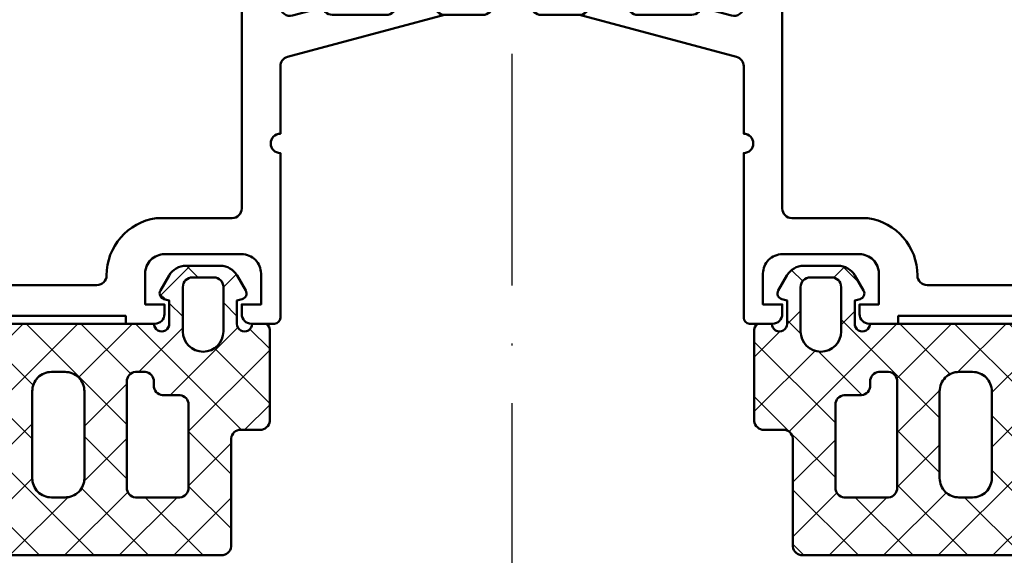
# Model space of a CAD drawing. Units: millimetres. Extents: x 14634 to 15888, y 7000 to 12906.
# Drawn here: x 15075 to 15126, y 10012 to 10040 of the extents above; entities that cross this region are included whole.
import ezdxf

# ---------------------------------------------------------------- set-up
doc = ezdxf.new("R2010")
doc.units = ezdxf.units.MM
doc.header["$PDMODE"] = 3
doc.linetypes.add('ACAD_ISO10W100', pattern=[18, 12, -3, 0, -3])
for name, color, linetype, lineweight in [('S05_EPDM_Kontur', 31, 'Continuous', 50), ('S06_EPDM_Schraffur', 43, 'Continuous', 25), ('S09_KS_Kontur', 254, 'Continuous', 50), ('S15_Glas_Kontur', 4, 'Continuous', 70), ('S18_Mittellinie', 10, 'ACAD_ISO10W100', 25)]:
    doc.layers.add(name, color=color, linetype=linetype, lineweight=lineweight)
doc.styles.get("Standard").update_dxf_attribs({"font": 'ARIALUNI.TTF'})
doc.dimstyles.get("Standard").update_dxf_attribs({"dimtxt": 5, "dimasz": 1, "dimexe": 0.18, "dimexo": 1, "dimgap": 0.09, "dimtad": 0, "dimdec": 0, "dimzin": 0, "dimdsep": 46, "dimtxsty": 'Standard', "dimcen": 0.09, "dimadec": 0, "dimazin": 0, "dimtfac": 1, "dimtdec": 0, "dimtofl": 0, "dimtmove": 0, "dimatfit": 3, "dimfxl": 1, "dimtfill": 1, "dimtolj": 1, "dimtzin": 0, "dimarcsym": 0})

# ---------------------------------------------------------------- blocks, each defined once
blk = doc.blocks.new('284224_s')
at = {"layer": 'S06_EPDM_Schraffur'}
h = blk.add_hatch(dxfattribs=at)
h.set_pattern_fill('NETZ', color=256, scale=2, angle=45, style=0)
h.set_pattern_definition([(45, (0, 0), (-1.414213562373095, 1.414213562373095), []), (135, (0, 0), (-1.414213562373095, -1.414213562373095), [])])
edge = h.paths.add_edge_path()
edge.add_line((-0.5412470683459104, 0.9999999999999982), (-8.55, 1))
edge.add_arc((-8.549991714748638, 1.500020002366208), 0.5000200024348507, 180.002292010637, 269.9990506181092, ccw=False)
edge.add_line((-9.050011716783409, 1.5), (-9.050011716783409, 12.54611170291901))
edge.add_arc((-8.552123729121796, 12.49997896568362), 0.500020677275011, 90.00277507855401, 174.7062679039836, ccw=False)
edge.add_line((-8.552147947252159, 12.99999964237213), (2.952185548841594, 12.99999964237213))
edge.add_arc((2.952197484599227, 12.50001552206693), 0.4999841204476615, 5.293425275304287, 90.00136778051501, ccw=False)
edge.add_line((3.450049318372842, 12.54614222049713), (3.450049318372841, 7.037567257881162))
edge.add_arc((3.947937470336063, 6.991444491688914), 0.5000199210297304, 174.7074073196201, 259.4113131994183)
edge.add_line((3.85605517774784, 6.499939084053037), (4.95212451368534, 6.499939084053037))
edge.add_arc((4.952122259027938, 5.999939397419782), 0.4999996866383385, 5.295051420688424, 89.99974163513127, ccw=False)
edge.add_line((5.44998828321659, 6.046081662178037), (5.44998828321659, 1.299999999999996))
edge.add_arc((5.14998828321659, 1.299999999999997), 0.2999999999999998, 269.9999999999998, 359.9999999999999, ccw=False)
edge.add_line((5.149988283216589, 0.9999999999999969), (4.541223634779096, 0.9999999999999969))
edge.add_arc((4.145609010755655, 1.004503801049399), 0.3956402595352263, 359.3477550394668, 540.6522449605327)
edge.add_line((3.749994386732215, 1), (3.749958528579373, -0.2000361070040555))
edge.add_line((3.749958528579373, -0.2000361070040555), (4.028759498893851, -0.2747400850057631))
edge.add_arc((3.951111223657421, -0.564519364430453), 0.3000021423774918, -29.9995177937692, 74.99960312901192, ccw=False)
edge.add_line((4.210921962558859, -0.7145182490348847), (3.757137788738692, -1.500493884086612))
edge.add_arc((2.891119749877072, -1.000506402082431), 0.9999873628174538, 269.9996151120649, 330.00041015363894, ccw=False)
edge.add_line((2.891113032400244, -2.000493764877322), (1.108831705152624, -2.000493764877322))
edge.add_arc((1.108826085947584, -1.000504128004325), 0.999989636888785, 209.9996650739133, 270.0003219600695, ccw=False)
edge.add_line((0.2428067341443231, -1.500493884086612), (-0.2109772548083128, -0.7145182490348831))
edge.add_arc((0.04883293663701033, -0.5645191060946005), 0.30000179743074, 105.0003416350601, 209.9996127992594, ccw=False)
edge.add_line((-0.02881496995723765, -0.2747400850057617), (0.2499821797009646, -0.2000182852149028))
edge.add_line((0.2499821797009646, -0.2000182852149028), (0.2499716902747551, 1))
edge.add_arc((-0.1456376890355776, 1.004430588684472), 0.3956341885054902, 359.3583483276636, 540.6416516723367)
edge = h.paths.add_edge_path(flags=16)
edge.add_arc((-5.149944865057623, 4.499995828508657), 0.9999957093185772, 269.9996448769852, 360.0002458400921)
edge.add_line((-4.14994915574825, 4.500000119209288), (-4.14994915574825, 9.00000011920929))
edge.add_arc((-5.149946323732256, 9.000002474396583), 0.9999971679867793, 359.999865057326, 450.00027154636)
edge.add_line((-5.149951063096887, 9.999999642372131), (-5.85001286119259, 9.999999642372131))
edge.add_arc((-5.850014357441263, 9.000001138621409), 0.9999985037518421, 89.99991427113764, 180.0000584080996)
edge.add_line((-6.850012861192586, 9.000000119209286), (-6.850012861192586, 4.50000011920929))
edge.add_arc((-5.850015294345919, 4.499997686055955), 0.9999975668496272, 179.9998605902438, 270.0001394097561)
edge.add_line((-5.850012861192586, 3.500000119209288), (-5.149951063096887, 3.500000119209288))
edge = h.paths.add_edge_path(flags=16)
edge.add_arc((-1.458472986151775, 9.502141738617798), 0.4999915139541547, 84.70497015378125, 169.4123965134506)
edge.add_line((-1.949952207506065, 9.594009518623352), (-1.949952207506065, 3.905994534492491))
edge.add_arc((-1.458466064826806, 3.997866217169849), 0.4999990345227743, 190.5878973587978, 275.2941534499426)
edge.add_line((-1.412331663072473, 3.500000119209287), (-1.003888212144738, 3.500000119209287))
edge.add_arc((-1.050017845742039, 3.997866121737106), 0.4999984995666003, 275.2936103976362, 360.0001812500927)
edge.add_line((-0.5500193461779408, 3.997867703437804), (-0.5500193461779408, 4.293987393379211))
edge.add_arc((-0.05852934817144748, 4.20211060545151), 0.5000037622861797, 84.70634042875417, 169.4116087625048, ccw=False)
edge.add_line((-0.01239880174434527, 4.699981808662413), (0.7961835041638547, 4.699981808662413))
edge.add_arc((0.7500506264896014, 5.197846937539298), 0.4999979289498158, 275.293989793935, 360.0002813637366)
edge.add_line((1.250048555433388, 5.197849392890928), (1.250048555433388, 9.50213253498077))
edge.add_arc((0.7500495097003171, 9.502133495411178), 0.4999990457339935, 359.9998899425722, 444.7058935412296)
edge.add_line((0.796183504163857, 9.999999642372128), (-1.412331663072472, 9.999999642372131))
edge = h.paths.add_edge_path(flags=16)
edge.add_arc((1.999988253414268, 1.399981737136838), 1.050006121397019, 1.211632814952291e-14, 180)
edge.add_line((0.949982132017249, 1.399981737136839), (0.9499821320172486, -0.9000183343887351))
edge.add_arc((1.450024131503195, -0.899976334902789), 0.5000420012497551, 180.0048123823263, 269.9951876176735)
edge.add_line((1.449982132017249, -1.400018334388736), (2.54999443441593, -1.400018334388736))
edge.add_arc((2.549952405323394, -0.8999763649058508), 0.5000419712491811, 270.0048157749956, 359.9951910551939)
edge.add_line((3.049994374811286, -0.900018334388736), (3.049994374811286, 1.399981737136838))
at = {"layer": 'S05_EPDM_Kontur'}
for points in [[(-0.5412470683459104, 0.9999999999999982), (-8.55, 1, -0.4141969926303096), (-9.050011716783409, 1.5), (-9.050011716783409, 12.54611170291901, -0.3873900728733181), (-8.552147947252159, 12.99999964237213), (2.952185548841594, 12.99999964237213, -0.3874124021204066), (3.450049318372842, 12.54614222049713), (3.450049318372841, 7.037567257881162, 0.3873921456359838), (3.85605517774784, 6.499939084053037), (4.95212451368534, 6.499939084053037, -0.3873960815412378), (5.44998828321659, 6.046081662178037), (5.44998828321659, 1.299999999999997, -0.414213562373095), (5.149988283216589, 0.9999999999999969), (4.541223634779096, 0.9999999999999969, 1.011449113066452), (3.749994386732215, 1), (3.749958528579373, -0.2000361070040555), (4.028759498893851, -0.2747400850057631, -0.4931406575297251), (4.210921962558859, -0.7145182490348847), (3.757137788738692, -1.500493884086612, -0.2679529105225346), (2.891113032400244, -2.000493764877322), (1.108831705152624, -2.000493764877322, -0.2679522644244136), (0.2428067341443231, -1.500493884086612), (-0.2109772548083128, -0.7145182490348831, -0.4931414725039978), (-0.02881496995723765, -0.2747400850057617), (0.2499821797009646, -0.2000182852149028), (0.2499716902747551, 1, 1.011262113874542)], [(-5.149951063096887, 3.500000119209288, 0.4142166344704019), (-4.14994915574825, 4.500000119209288), (-4.14994915574825, 9.00000011920929, 0.4142156403266555), (-5.149951063096887, 9.999999642372131), (-5.85001286119259, 9.999999642372131, 0.4142142991943775), (-6.850012861192586, 9.000000119209286), (-6.850012861192586, 4.50000011920929, 0.4142149876855049), (-5.850012861192586, 3.500000119209288)], [(-1.412331663072472, 9.999999642372131, 0.3874098119974034), (-1.949952207506065, 9.594009518623352), (-1.949952207506065, 3.90599453449249, 0.3874039393693516), (-1.412331663072473, 3.500000119209287), (-1.003888212144738, 3.500000119209287, 0.3874055188986625), (-0.5500193461779408, 3.997867703437804), (-0.5500193461779408, 4.293987393379211, -0.3873989826346374), (-0.01239880174434527, 4.699981808662413), (0.7961835041638547, 4.699981808662413, 0.3874041174075984), (1.250048555433388, 5.197849392890928), (1.250048555433388, 9.50213253498077, 0.3874026723175029), (0.796183504163857, 9.999999642372128)], [(3.049994374811286, 1.399981737136838, 0.9999999999999997), (0.949982132017249, 1.399981737136839), (0.9499821320172486, -0.9000183343887349, 0.4141643619033903), (1.449982132017249, -1.400018334388736), (2.54999443441593, -1.400018334388736, 0.4141643621326586), (3.049994374811286, -0.900018334388736)]]:
    blk.add_lwpolyline(points, format="xyb", close=True, dxfattribs=at)
blk = doc.blocks.new('267406_s')
at = {"layer": 'S09_KS_Kontur'}
blk.add_line((-27.25489832535081, -9.661267874790866), (-27.25489832527398, -9.661267874789843), dxfattribs=at)
for points in [[(-35.49989275721588, 17.040059985455, -0.2679491924311744), (-35.2498927572158, 17.47307268734727), (-34.31591816100146, 18.01230317188765, -0.1316524975872998), (-34.06591816100163, 18.07929046999539), (-28.99989275721586, 18.07929046999624, 0.4142135623730451), (-28.49989275721594, 18.57929046999624), (-28.49989275721594, 20.271299335988, 0.4142135623730951), (-28.99989275721594, 20.771299335988), (-33.09989275721633, 20.771299335988), (-33.09989275721633, 20.69735821325972, -0.4504671536910065), (-33.66082742891927, 20.20108513743909), (-35.06082742891962, 20.37298352270417, -0.3788661086953711), (-35.49989275721671, 20.86925659852525), (-35.49989275721614, 21.49970487091491, -0.4142135623727954), (-34.99989275721619, 21.99970487091446), (-26.999892757216, 21.99970487091537, -0.4142135623731283), (-26.49989275721594, 21.49970487091537), (-26.49989275721597, 6.500000000000654, 0.4142135623732116), (-25.99989275721668, 5.999999999999744), (-12.49984349469218, 6.000000000002469, -0.4142135623731367), (-11.99984349469213, 5.500000000002469), (-11.99984349469213, 2.434052701659052, 0.9999999999999999), (-11.99984349469213, 1.434052701659052), (-11.99984349469213, -1.55543933356083, 0.493145426031155), (-11.37043397214109, -2.038402246705378), (-3.763013221160833, -2.611244553918368e-13), (9.302823276547343, 6.465938895416912e-13, -0.4142135623726955), (9.80282327654831, -0.499999999999126), (9.80282327654831, -1.499999999999353, -0.414213562373095), (9.30282327654831, -1.999999999999353), (6.507178925403451, -1.999999999999353, -0.1989123673800192), (6.153625534809777, -1.85355339059226), (5.646518753626111, -1.346446609407741, 0.1989123673797968), (5.292965363032039, -1.20000000000099), (4.707237476277527, -1.20000000000099, 0.1989120712819246), (4.3536844884934, -1.346446206599302), (3.846575746182765, -1.853553793400642, -0.1989120712818865), (3.493022758397842, -1.999999999999353), (1.507178925403451, -1.999999999999352, -0.1989123673800336), (1.153625534808981, -1.853553390592401), (0.6465187536261112, -1.346446609407741, 0.1989123673797968), (0.2929653630320388, -1.200000000000989), (-0.2927625237224731, -1.200000000000989, 0.1989120712816572), (-0.6463155115074244, -1.346446206599273), (-1.153424253818201, -1.853553793400556, -0.1989120712823184), (-1.506977241601959, -1.999999999999352), (-3.499708225985756, -1.999999999999351), (-11.62925301724371, -4.178304961646294, 0.3394542588635008), (-11.99984349469239, -4.661267874790529), (-11.99984349469221, -8.16126787479087, 0.9999999999999999), (-11.99984349469219, -9.16126787479087), (-11.99984349469182, -17.70000000000002, -0.4142135623724332), (-12.29984349469217, -17.99999999999935), (-13.49984349469196, -17.99999999999935, -0.4142135623727204), (-13.99984349469284, -17.49999999999969), (-13.99984349469281, -16.99999999999935), (-12.99984349469281, -16.99999999999935), (-12.99984349469281, -15.39999999999933, 0.4142135623731517), (-13.99984349469298, -14.39999999999933), (-17.99984349469298, -14.39999999999933, 0.4142135623731159), (-18.99984349469281, -15.39999999999907), (-18.99984349469281, -17.00000000000026), (-17.99984349469281, -17.00000000000026), (-17.99984349469187, -17.49999999999935, -0.414213562373145), (-18.49984349469196, -17.99999999999935), (-20.00262423616235, -17.99999999999935), (-20.00262423616235, -17.59999999999971), (-33.99989275721592, -17.59999999999971), (-33.99989275721595, -18.00000000000026), (-34.9998927572164, -18.00000000000026, -0.4142135623729119), (-35.49989275721609, -17.50000000000026), (-35.49989275721583, 1.040355114538047, -0.2679491924312103), (-35.24989275721569, 1.473367816430342), (-34.31591816099714, 2.012598300972996, -0.1316524975872691), (-34.06591816099737, 2.079585599080701), (-28.99989275721566, 2.079585599081554, 0.4142135623730852), (-28.49989275721574, 2.579585599081639), (-28.49989275721597, 4.271594465073406, 0.4142135623730551), (-28.99989275721597, 4.771594465073321), (-33.09989275721631, 4.771594465073321), (-33.09989275721608, 4.69765334234728, -0.4504671536917061), (-33.66082742891859, 4.201380266525035), (-35.0608274289184, 4.373278651788896, -0.3788661086953508), (-35.49989275721589, 4.869551727609577)], [(-35.4998927572159, 4.86955172760957), (-35.4998927572159, 5.500000000000655, -0.4142135623730951), (-34.9998927572159, 6.000000000000655), (-28.99989275721594, 6.000000000000654, 0.414213562373095), (-28.49989275721594, 6.500000000000654), (-28.49989275721594, 15.57929046999539, 0.414213562373095), (-28.99989275721594, 16.07929046999536), (-34.99989275721588, 16.07929046999536, -0.414213562373095), (-35.49989275721588, 16.57929046999536), (-35.49989275721588, 17.040059985455)]]:
    blk.add_lwpolyline(points, format="xyb", dxfattribs=at)
blk.add_lwpolyline([(-28.38185876846623, -9.661267874791776), (-27.25489832527295, -9.661267874791776, -0.5993709352114696), (-26.83915861563895, -10.4390456525779, -0.6251184590614517), (-32.53962958782301, -9.661267874790866), (-32.99989275721595, -9.661267874790866, 0.414213562373095), (-33.49989275721595, -10.16126787479087), (-33.49989275721592, -15.49999999999861, 0.4142135623733448), (-32.99989275721567, -16.00000000000026), (-21.49984349469275, -16.00000000000026, 0.4142135623724447), (-20.99984349468887, -15.49999999998979, -0.3728246932727727), (-18.42841492326355, -12.53077004416745), (-14.49984349469278, -12.53077004416744, 0.414213562373095), (-13.99984349469281, -12.03077004416742), (-13.99984349469281, 3.500000000000649, 0.414213562373095), (-14.49984349469281, 4.00000000000065), (-25.99989275721632, 4.000000000000654, 0.4142135623728952), (-26.49989275721597, 3.50000000000065), (-26.49989275721592, 0.579585599081587, -0.414213562373095), (-26.99989275721589, 0.07958559908158236), (-32.99989275721648, 0.07958559908067286, 0.414213562372762), (-33.49989275721595, -0.420414400919326), (-33.49989275721595, -7.161267874790871, 0.414213562373095), (-32.99989275721595, -7.661267874790864), (-32.5396295878229, -7.661267874790835, -0.6251184590614643), (-26.83915861563898, -6.883490097003686, -0.5993709352114852), (-27.2548983252739, -7.661267874791606), (-28.38185876846532, -7.661267874790865, 2.618033988749686)], format="xyb", close=True, dxfattribs=at)
blk = doc.blocks.new('*D377')
at = {"color": 0, "lineweight": -2, "transparency": 16777216}
for p, q in [((15004.86400565541, 10004.86886931108), (15004.86400565541, 10005.86886931108)), ((15075.86054400729, 10004.86886931108), (15004.68400565541, 10004.86886931108)), ((15004.86400565541, 9985.868981844651), (15004.86400565541, 10003.86886931108)), ((15076.25835358525, 9984.868981844651), (15004.68400565541, 9984.868981844651))]:
    blk.add_line(p, q, dxfattribs=at)
at = {"color": 0, "transparency": 16777216}
for points in [[(15004.69733898875, 10003.86886931108), (15005.03067232208, 10003.86886931108), (15004.86400565541, 10004.86886931108)], [(15004.69733898875, 9985.868981844651), (15005.03067232208, 9985.868981844651), (15004.86400565541, 9984.868981844651)]]:
    blk.add_solid(points, dxfattribs=at)
at = {"layer": 'Defpoints', "color": 0, "transparency": 16777216}
for p in [(15076.86054400729, 10004.86886931108), (15077.25835358525, 9984.868981844651)]:
    blk.add_point(p, dxfattribs=at)
at = {"color": 0, "transparency": 16777216, "insert": (15004.86400565541, 10017.44420355391), "char_height": 5, "attachment_point": 5, "rotation": 90, "bg_fill": 3, "box_fill_scale": 1.1, "bg_fill_color": 256, "bg_fill_true_color": 13158600, "bg_fill_transparency": 0}
blk.add_mtext('\\A1;20 [{\\H1x;\\S25/32;}"]', dxfattribs=at)
at = {"layer": 'Defpoints', "color": 0, "transparency": 16777216}
blk.add_point((15004.86400565541, 10004.86886931108), dxfattribs=at)

msp = doc.modelspace()

# ---------------------------------------------------------------- linework, layer by layer
at = {"layer": 'S18_Mittellinie'}
msp.add_line((15100.75925890153, 9989.647051217764), (15100.75925890153, 10062.44555985524), dxfattribs=at)

# ---------------------------------------------------------------- block references
at = {"layer": 'S05_EPDM_Kontur', "xscale": -1, "rotation": 180}
msp.add_blockref('284224_s', (15082.75941127183, 10024.86901561012), dxfattribs=at)
at = {"layer": 'S05_EPDM_Kontur', "rotation": 180}
msp.add_blockref('284224_s', (15118.75848741483, 10024.86901561012), dxfattribs=at)
at = {"layer": 'S15_Glas_Kontur'}
msp.add_blockref('267406_s', (15100.75925476653, 10041.86901561012), dxfattribs=at)
at = {"layer": 'S15_Glas_Kontur', "xscale": -1}
msp.add_blockref('267406_s', (15100.75864392014, 10041.86901561012), dxfattribs=at)

# ---------------------------------------------------------------- next in the draw order: dimensions: what is measured, and where the dimension line sits
dim = msp.add_linear_dim(base=(15004.86400565541, 10004.86886931108), p1=(15077.25835358524, 9984.868981844647), p2=(15076.86054400728, 10004.86886931108), angle=90, dimstyle='Standard')
dim.commit()
dim.dimension.update_dxf_attribs({"geometry": '*D377', "text_midpoint": (15004.86400565541, 10017.44420355391)})

doc.saveas('drawing.dxf')
